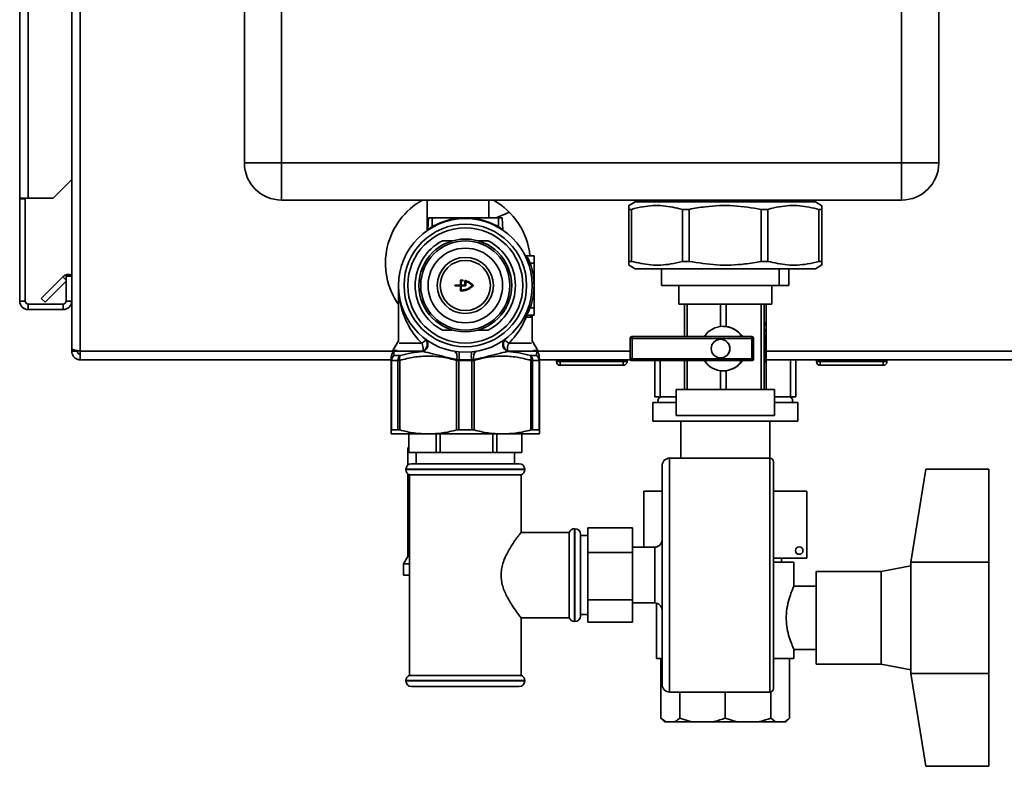
# Paper-space layout 'Blatt1' of a CAD drawing. Units: millimetres. Extents: x 0 to 4200, y 0 to 2970.
# Drawn here: x 2177 to 2442, y 1565 to 1766 of the extents above; entities that cross this region are included whole.
import ezdxf

# ---------------------------------------------------------------- set-up
doc = ezdxf.new("R2010")
doc.units = ezdxf.units.MM
doc.layers.add('1', color=7, linetype='Continuous')
doc.styles.add('SLDTEXTSTYLE1', font='TXT', dxfattribs={"width": 0.605})
doc.dimstyles.new('SLDDIMSTYLE1', dxfattribs={"dimtxt": 35, "dimasz": 25, "dimexe": 0, "dimexo": 0.0625, "dimgap": 8.75, "dimtad": 1, "dimdec": 1, "dimrnd": 1e-09, "dimzin": 12, "dimdsep": 46, "dimtxsty": 'SLDTEXTSTYLE1', "dimsah": 1, "dimcen": 0.09, "dimadec": 0, "dimazin": 3, "dimtfac": 1, "dimtdec": 1, "dimtofl": 0, "dimtmove": 0, "dimatfit": 3, "dimfxl": 1, "dimfrac": 2, "dimtolj": 1, "dimtzin": 12, "dimarcsym": 0})

# ---------------------------------------------------------------- blocks, each defined once
blk = doc.blocks.new('_D_1')
at = {"layer": '1', "color": 7, "ltscale": 10}
for p, q in [((2448.04, 2584.15), (2706.91, 2584.15)), ((2696.91, 2584.15), (2696.91, 1565.15)), ((2448.04, 1565.15), (2706.91, 1565.15))]:
    blk.add_line(p, q, dxfattribs=at)
for points in [[(2696.91, 2584.15), (2692.91, 2559.15), (2700.91, 2559.15)], [(2696.91, 1565.15), (2700.91, 1590.15), (2692.91, 1590.15)]]:
    blk.add_solid(points, dxfattribs=at)
at = {"layer": '1', "color": 7, "ltscale": 10, "insert": (2651.79, 2021.18), "char_height": 35, "attachment_point": 1, "rotation": 90, "style": 'SLDTEXTSTYLE1'}
blk.add_mtext('1019', dxfattribs=at)

psp = doc.layouts.new('Blatt1')

# ---------------------------------------------------------------- linework, layer by layer
at = {"color": 7, "linetype": 'Continuous', "lineweight": 35, "ltscale": 10}
for p, q in [((2177.04, 1718.15), (2177.04, 2449.35)), ((2179.34, 1718.15), (2179.34, 2449.35)), ((2237.54, 1727.65), (2237.54, 2306.65)), ((2247.54, 2306.65), (2247.54, 1727.65)), ((2414.54, 1727.65), (2414.54, 2306.65)), ((2424.54, 2306.65), (2424.54, 1727.65)), ((2191.04, 1789.65), (2191.04, 1677.66)), ((2193.34, 1789.65), (2193.34, 1676.95)), ((2237.54, 1727.65), (2247.54, 1727.65)), ((2247.54, 1717.65), (2247.54, 1727.65)), ((2247.54, 1727.65), (2414.54, 1727.65)), ((2414.54, 1717.65), (2414.54, 1727.65)), ((2424.54, 1727.65), (2414.54, 1727.65)), ((2186.04, 1718.15), (2191.04, 1723.15)), ((2179.34, 1718.15), (2177.04, 1718.15)), ((2177.04, 1718.15), (2177.04, 1718)), ((2178.54, 1718), (2177.04, 1718)), ((2177.04, 1718), (2177.04, 1690.45)), ((2178.54, 1718), (2178.54, 1718.15)), ((2178.54, 1718), (2178.54, 1690.45)), ((2179.34, 1718.15), (2186.04, 1718.15)), ((2414.54, 1717.65), (2247.54, 1717.65)), ((2286.74, 1717.65), (2286.74, 1709.41)), ((2303.34, 1712.85), (2303.34, 1717.65)), ((2342.75, 1717.15), (2340.98, 1716.13)), ((2342.75, 1717.15), (2376.31, 1717.15)), ((2342.89, 1717.65), (2342.89, 1717.15)), ((2376.31, 1717.15), (2391.32, 1717.15)), ((2391.19, 1717.15), (2391.19, 1717.65)), ((2393.09, 1716.13), (2391.32, 1717.15)), ((2308.9, 1714.37), (2305.36, 1712.85)), ((2341.03, 1715.15), (2341.78, 1715.15)), ((2341.03, 1701.15), (2341.03, 1715.15)), ((2341.78, 1715.15), (2341.78, 1701.15)), ((2355.49, 1715.15), (2357.31, 1715.15)), ((2355.49, 1701.15), (2355.49, 1715.15)), ((2357.31, 1715.15), (2357.31, 1701.15)), ((2376.71, 1715.15), (2378.54, 1715.15)), ((2376.71, 1701.15), (2376.71, 1715.15)), ((2378.54, 1715.15), (2378.54, 1701.15)), ((2392.27, 1715.15), (2393.03, 1715.15)), ((2392.27, 1701.15), (2392.27, 1715.15)), ((2393.03, 1715.15), (2393.03, 1701.15)), ((2393.04, 1701.15), (2393.04, 1715.15)), ((2286.93, 1709.64), (2287.09, 1712.85)), ((2288.14, 1712.85), (2287.09, 1712.85)), ((2288.14, 1710.52), (2288.14, 1712.85)), ((2288.14, 1712.85), (2305.94, 1712.85)), ((2297.04, 1712.84), (2297.04, 1712.65)), ((2306.98, 1712.85), (2305.94, 1712.85)), ((2305.94, 1712.85), (2305.94, 1710.52)), ((2307.15, 1709.64), (2306.98, 1712.85)), ((2293.54, 1706.65), (2290.85, 1706.65)), ((2303.22, 1706.65), (2300.54, 1706.65)), ((2313.47, 1702.65), (2315.54, 1702.65)), ((2315.54, 1700.65), (2315.54, 1702.65)), ((2314.54, 1700.65), (2314.06, 1700.48)), ((2314.54, 1700.65), (2315.54, 1700.65)), ((2315.54, 1688.65), (2315.54, 1700.65)), ((2340.98, 1700.18), (2342.75, 1699.15)), ((2341.03, 1701.15), (2341.78, 1701.15)), ((2355.49, 1701.15), (2357.31, 1701.15)), ((2376.71, 1701.15), (2378.54, 1701.15)), ((2391.32, 1699.15), (2393.09, 1700.18)), ((2392.27, 1701.15), (2393.03, 1701.15)), ((2182.81, 1691.18), (2188.61, 1696.98)), ((2189.54, 1697.15), (2189.54, 1690.45)), ((2191.04, 1697.15), (2189.54, 1697.15)), ((2342.75, 1699.15), (2376.31, 1699.15)), ((2349.9, 1699.15), (2349.9, 1694.65)), ((2376.31, 1699.15), (2391.32, 1699.15)), ((2381.58, 1699.15), (2381.58, 1694.65)), ((2384.18, 1699.15), (2384.18, 1694.65)), ((2183.87, 1690.12), (2189.54, 1695.78)), ((2279.04, 1694.65), (2279.04, 1679.56)), ((2294.34, 1694.75), (2295.69, 1694.75)), ((2295.69, 1694.55), (2294.34, 1694.55)), ((2295.74, 1694.8), (2295.74, 1696.04)), ((2295.74, 1693.26), (2295.74, 1694.5)), ((2295.84, 1696.14), (2296.35, 1696.1)), ((2295.94, 1695.88), (2295.94, 1694.8)), ((2295.94, 1693.42), (2295.94, 1694.5)), ((2296.32, 1695.91), (2295.99, 1695.93)), ((2295.99, 1694.75), (2296.89, 1694.75)), ((2295.99, 1694.55), (2297.04, 1694.55)), ((2296.94, 1694.8), (2296.94, 1695.87)), ((2297.14, 1694.65), (2297.14, 1695.67)), ((2381.58, 1694.65), (2349.9, 1694.65)), ((2354.54, 1694.65), (2354.54, 1689.65)), ((2379.54, 1689.65), (2379.54, 1694.65)), ((2381.58, 1694.65), (2384.18, 1694.65)), ((2178.54, 1690.45), (2177.04, 1690.45)), ((2179.34, 1689.65), (2179.34, 1688.15)), ((2188.74, 1689.65), (2179.34, 1689.65)), ((2182.81, 1691.18), (2183.87, 1690.12)), ((2188.74, 1689.65), (2188.74, 1688.15)), ((2189.54, 1690.45), (2191.04, 1690.45)), ((2354.54, 1689.65), (2379.54, 1689.65)), ((2356.05, 1689.65), (2356.05, 1680.9)), ((2356.75, 1680.9), (2356.75, 1689.65)), ((2365.74, 1689.65), (2365.74, 1683.61)), ((2367.25, 1683.6), (2367.25, 1689.65)), ((2376.72, 1689.65), (2376.72, 1666.65)), ((2377.53, 1666.65), (2377.53, 1689.65)), ((2378.02, 1689.65), (2378.02, 1666.65)), ((2188.74, 1688.15), (2179.34, 1688.15)), ((2313.47, 1686.65), (2315.54, 1686.65)), ((2314.53, 1688.65), (2314.06, 1688.81)), ((2314.53, 1688.65), (2315.54, 1688.65)), ((2315.04, 1679.56), (2315.04, 1686.64)), ((2315.54, 1686.65), (2315.54, 1688.65)), ((2314.61, 1686.15), (2313.41, 1686.15)), ((2377.62, 1684.72), (2377.68, 1684.72)), ((2377.62, 1683.8), (2377.62, 1684.72)), ((2377.62, 1684.56), (2377.64, 1684.51)), ((2377.64, 1684.02), (2377.62, 1683.96)), ((2377.68, 1683.8), (2377.62, 1683.8)), ((2377.64, 1684.51), (2377.64, 1684.02)), ((2377.64, 1684.51), (2377.74, 1684.51)), ((2377.64, 1684.02), (2377.74, 1684.02)), ((2377.68, 1684.72), (2377.74, 1684.51)), ((2377.74, 1684.02), (2377.68, 1683.8)), ((2377.74, 1684.51), (2377.74, 1684.02)), ((2290.85, 1682.65), (2293.54, 1682.65)), ((2300.54, 1682.65), (2303.22, 1682.65)), ((2366.49, 1683.65), (2366.45, 1683.65)), ((2367.25, 1683.6), (2366.49, 1683.63)), ((2371.47, 1681.15), (2371.64, 1680.9)), ((2377.62, 1682.97), (2377.68, 1682.97)), ((2377.62, 1682.05), (2377.62, 1682.97)), ((2377.62, 1682.82), (2377.64, 1682.77)), ((2377.64, 1682.27), (2377.62, 1682.21)), ((2377.68, 1682.05), (2377.62, 1682.05)), ((2377.64, 1682.77), (2377.64, 1682.27)), ((2377.64, 1682.77), (2377.74, 1682.77)), ((2377.64, 1682.27), (2377.74, 1682.27)), ((2377.68, 1682.97), (2377.74, 1682.77)), ((2377.74, 1682.27), (2377.68, 1682.05)), ((2377.74, 1682.77), (2377.74, 1682.27)), ((2377.92, 1681.49), (2377.95, 1681.49)), ((2377.92, 1679.68), (2377.92, 1681.49)), ((2377.95, 1681.49), (2377.95, 1678.54)), ((2279.04, 1679.75), (2277.54, 1677.15)), ((2286.33, 1680.14), (2286.27, 1680.22)), ((2307.8, 1680.22), (2307.74, 1680.14)), ((2316.54, 1677.15), (2315.04, 1679.75)), ((2341.41, 1680.4), (2341.41, 1674.9)), ((2341.91, 1680.9), (2374.18, 1680.9)), ((2374.2, 1680.4), (2341.93, 1680.4)), ((2341.93, 1680.4), (2341.93, 1674.9)), ((2365.79, 1680.15), (2365.77, 1680.15)), ((2374.2, 1674.9), (2374.2, 1680.4)), ((2374.68, 1674.9), (2374.68, 1680.4)), ((2377.62, 1680.73), (2377.95, 1675.38)), ((2377.62, 1679.84), (2377.62, 1680.73)), ((2377.95, 1674.49), (2377.62, 1679.84)), ((2377.78, 1680.05), (2377.81, 1680.05)), ((2377.83, 1679.37), (2377.83, 1678.64)), ((2191.04, 1677.66), (2191.04, 1676.95)), ((2191.04, 1676.95), (2192.54, 1676.95)), ((2192.54, 1677.11), (2192.54, 1676.95)), ((2193.34, 1676.95), (2193.34, 1674.65)), ((2277.54, 1677.15), (2277.54, 1676.54)), ((2277.54, 1677.15), (2278.68, 1677.15)), ((2277.86, 1675.77), (2279.52, 1675.77)), ((2285.67, 1676.89), (2285.61, 1676.93)), ((2285.68, 1676.87), (2285.67, 1676.89)), ((2308.4, 1676.89), (2308.39, 1676.87)), ((2308.47, 1676.93), (2308.4, 1676.89)), ((2314.55, 1675.77), (2316.21, 1675.77)), ((2315.4, 1677.15), (2316.54, 1677.15)), ((2316.54, 1676.54), (2316.54, 1677.15)), ((2377.62, 1675.87), (2377.79, 1675.87)), ((2377.62, 1675.25), (2377.62, 1675.87)), ((2377.69, 1675.87), (2377.69, 1675.04)), ((2377.79, 1675.87), (2377.79, 1675.04)), ((2277.06, 1674.65), (2193.34, 1674.65)), ((2277.04, 1674.47), (2277.18, 1674.47)), ((2277.04, 1674.47), (2277.04, 1655.73)), ((2277.18, 1674.47), (2278.9, 1674.47)), ((2277.18, 1674.47), (2277.18, 1655.8)), ((2278.9, 1674.47), (2279.39, 1674.47)), ((2278.9, 1674.47), (2278.9, 1655.8)), ((2279.39, 1655.73), (2279.39, 1674.47)), ((2294.68, 1674.47), (2294.73, 1674.66)), ((2294.68, 1674.47), (2294.68, 1655.73)), ((2295.32, 1674.47), (2294.68, 1674.47)), ((2298.75, 1674.59), (2295.32, 1674.59)), ((2295.32, 1674.47), (2298.75, 1674.47)), ((2295.32, 1674.47), (2295.32, 1655.8)), ((2298.75, 1655.8), (2298.75, 1674.47)), ((2299.39, 1674.47), (2298.75, 1674.47)), ((2299.34, 1674.66), (2299.39, 1674.47)), ((2299.39, 1655.73), (2299.39, 1674.47)), ((2314.68, 1674.47), (2314.68, 1655.73)), ((2315.17, 1674.47), (2314.68, 1674.47)), ((2315.17, 1655.8), (2315.17, 1674.47)), ((2315.17, 1674.47), (2316.89, 1674.47)), ((2316.89, 1655.8), (2316.89, 1674.47)), ((2316.89, 1674.47), (2317.04, 1674.47)), ((2341.48, 1674.65), (2317.01, 1674.65)), ((2317.04, 1655.73), (2317.04, 1674.47)), ((2321.59, 1674.15), (2321.59, 1674.65)), ((2321.59, 1674.15), (2322.59, 1674.15)), ((2322.59, 1674.15), (2322.59, 1674.65)), ((2322.59, 1673.15), (2322.59, 1674.15)), ((2322.59, 1674.15), (2339.59, 1674.15)), ((2339.59, 1673.15), (2322.59, 1673.15)), ((2339.59, 1674.15), (2339.59, 1674.65)), ((2339.59, 1674.15), (2339.59, 1673.15)), ((2339.59, 1674.15), (2340.59, 1674.15)), ((2340.59, 1674.15), (2340.59, 1674.65)), ((2374.18, 1674.4), (2341.91, 1674.4)), ((2341.93, 1674.9), (2374.2, 1674.9)), ((2348.04, 1674.4), (2348.04, 1664.65)), ((2349.49, 1674.4), (2349.49, 1664.65)), ((2356.05, 1674.4), (2356.05, 1666.65)), ((2356.75, 1666.65), (2356.75, 1674.4)), ((2365.77, 1675.15), (2365.79, 1675.15)), ((2371.64, 1674.4), (2371.47, 1674.15)), ((2377.79, 1675.04), (2377.66, 1675.04)), ((2377.7, 1673.93), (2377.66, 1673.93)), ((2377.9, 1675.38), (2377.95, 1675.38)), ((2377.95, 1675.38), (2377.95, 1674.49)), ((2453.74, 1674.65), (2378.02, 1674.65)), ((2384.59, 1664.65), (2384.59, 1674.65)), ((2386.04, 1664.65), (2386.04, 1674.65)), ((2391.59, 1674.15), (2391.59, 1674.65)), ((2391.59, 1674.15), (2392.59, 1674.15)), ((2392.59, 1674.15), (2392.59, 1674.65)), ((2392.59, 1674.15), (2409.59, 1674.15)), ((2392.59, 1673.15), (2392.59, 1674.15)), ((2409.59, 1673.15), (2392.59, 1673.15)), ((2409.59, 1674.15), (2409.59, 1674.65)), ((2409.59, 1674.15), (2409.59, 1673.15)), ((2409.59, 1674.15), (2410.59, 1674.15)), ((2410.59, 1674.15), (2410.59, 1674.65)), ((2365.74, 1671.69), (2365.74, 1666.65)), ((2366.45, 1671.65), (2366.49, 1671.65)), ((2366.49, 1671.65), (2367.25, 1671.7)), ((2367.25, 1666.65), (2367.25, 1671.7)), ((2353.82, 1666.65), (2353.82, 1659.65)), ((2353.82, 1666.65), (2380.26, 1666.65)), ((2380.26, 1659.65), (2380.26, 1666.65)), ((2347.54, 1663.15), (2347.54, 1658.15)), ((2353.82, 1663.15), (2347.54, 1663.15)), ((2348.04, 1664.65), (2349.49, 1664.65)), ((2353.82, 1664.65), (2349.49, 1664.65)), ((2384.59, 1664.65), (2380.26, 1664.65)), ((2386.54, 1663.15), (2380.26, 1663.15)), ((2384.59, 1664.65), (2385.98, 1664.65)), ((2385.98, 1664.65), (2386.04, 1664.65)), ((2386.54, 1658.15), (2386.54, 1663.15)), ((2386.54, 1658.15), (2347.54, 1658.15)), ((2353.82, 1659.65), (2380.26, 1659.65)), ((2355.04, 1658.15), (2355.04, 1648.15)), ((2379.04, 1648.15), (2379.04, 1658.15)), ((2277.04, 1654.65), (2287.04, 1654.65)), ((2278.9, 1655.8), (2277.18, 1655.8)), ((2281.79, 1654.65), (2281.79, 1649.65)), ((2281.82, 1649.65), (2281.82, 1654.65)), ((2287.04, 1654.65), (2307.04, 1654.65)), ((2289.21, 1654.65), (2289.21, 1649.65)), ((2290.28, 1649.65), (2290.28, 1654.65)), ((2295.32, 1655.8), (2298.75, 1655.8)), ((2304.46, 1654.65), (2304.46, 1649.65)), ((2305.5, 1649.65), (2305.5, 1654.65)), ((2307.04, 1654.65), (2317.04, 1654.65)), ((2312.28, 1654.65), (2312.28, 1649.65)), ((2312.29, 1649.65), (2312.29, 1654.65)), ((2316.89, 1655.8), (2315.17, 1655.8)), ((2281.54, 1650.01), (2281.54, 1646.27)), ((2281.82, 1649.65), (2281.79, 1649.65)), ((2289.21, 1649.65), (2281.82, 1649.65)), ((2283.79, 1649.65), (2283.79, 1646.65)), ((2290.28, 1649.65), (2289.21, 1649.65)), ((2304.46, 1649.65), (2290.28, 1649.65)), ((2305.5, 1649.65), (2304.46, 1649.65)), ((2312.28, 1649.65), (2305.5, 1649.65)), ((2310.29, 1646.65), (2310.29, 1649.65)), ((2312.29, 1649.65), (2312.28, 1649.65)), ((2282.54, 1646.65), (2311.54, 1646.65)), ((2379.04, 1648.15), (2352.04, 1648.15)), ((2380.04, 1647.15), (2380.04, 1586.15)), ((2281.04, 1645.15), (2281.04, 1645.06)), ((2281.54, 1643.95), (2281.54, 1621.64)), ((2313.04, 1645.06), (2313.04, 1645.15)), ((2350.04, 1587.15), (2350.04, 1646.15)), ((2417.04, 1620.15), (2421.04, 1645.15)), ((2421.04, 1645.15), (2438.04, 1645.15)), ((2438.04, 1645.15), (2438.04, 1620.15)), ((2282.04, 1643.65), (2282.04, 1589.65)), ((2282.04, 1643.65), (2297.04, 1643.65)), ((2297.04, 1643.65), (2312.04, 1643.65)), ((2312.04, 1628.06), (2312.04, 1643.65)), ((2345.1, 1624.15), (2345.1, 1639.25)), ((2345.1, 1639.25), (2350.04, 1639.25)), ((2380.04, 1639.25), (2388.97, 1639.25)), ((2388.97, 1621.25), (2388.97, 1639.25)), ((2325.04, 1628.15), (2311.96, 1628.15)), ((2325.04, 1628.15), (2325.04, 1616.65)), ((2326.54, 1629.15), (2326.45, 1629.15)), ((2330.04, 1629.35), (2342.04, 1629.35)), ((2330.04, 1629.35), (2330.04, 1622.73)), ((2342.04, 1629.35), (2342.04, 1622.73)), ((2328.04, 1627.65), (2328.04, 1616.65)), ((2330.04, 1627.3), (2328.04, 1627.3)), ((2330.04, 1622.73), (2342.04, 1622.73)), ((2330.04, 1622.73), (2330.04, 1610.03)), ((2342.04, 1624.15), (2348.04, 1624.15)), ((2342.04, 1622.73), (2342.04, 1610.03)), ((2348.04, 1609.15), (2348.04, 1624.15)), ((2281.54, 1621.64), (2280.39, 1619.65)), ((2281.54, 1621.64), (2282.04, 1621.64)), ((2388.97, 1621.25), (2380.04, 1621.25)), ((2385.54, 1620.15), (2380.04, 1620.15)), ((2382.18, 1620.15), (2382.18, 1621.25)), ((2385.54, 1613.58), (2385.54, 1620.15)), ((2417.04, 1620.15), (2417.04, 1605.15)), ((2417.04, 1620.15), (2438.04, 1620.15)), ((2438.04, 1620.15), (2438.04, 1590.15)), ((2280.39, 1619.65), (2280.39, 1616.65)), ((2280.39, 1619.65), (2282.04, 1619.65)), ((2409.04, 1617.65), (2391.52, 1617.65)), ((2391.52, 1605.15), (2391.52, 1617.65)), ((2417.04, 1619.15), (2409.04, 1617.65)), ((2409.04, 1605.15), (2409.04, 1617.65)), ((2280.39, 1616.65), (2282.04, 1616.65)), ((2325.04, 1616.65), (2325.04, 1605.15)), ((2328.04, 1616.65), (2328.04, 1605.65)), ((2391.52, 1613.65), (2385.5, 1613.65)), ((2330.04, 1610.03), (2342.04, 1610.03)), ((2330.04, 1610.03), (2330.04, 1603.95)), ((2342.04, 1610.03), (2342.04, 1603.95)), ((2342.04, 1609.15), (2348.04, 1609.15)), ((2348.54, 1609.09), (2348.54, 1594.15)), ((2311.96, 1605.15), (2325.04, 1605.15)), ((2312.04, 1589.65), (2312.04, 1605.24)), ((2326.45, 1604.15), (2326.54, 1604.15)), ((2328.04, 1606), (2330.04, 1606)), ((2391.52, 1592.65), (2391.52, 1605.15)), ((2409.04, 1592.65), (2409.04, 1605.15)), ((2417.04, 1605.15), (2417.04, 1590.15)), ((2330.04, 1603.95), (2342.04, 1603.95)), ((2385.48, 1596.65), (2391.52, 1596.65)), ((2385.54, 1594.15), (2385.54, 1596.76)), ((2350.04, 1594.15), (2348.54, 1594.15)), ((2349.72, 1594.15), (2349.72, 1578.15)), ((2385.54, 1594.15), (2380.04, 1594.15)), ((2384.35, 1594.15), (2384.35, 1578.15)), ((2391.52, 1592.65), (2409.04, 1592.65)), ((2409.04, 1592.65), (2417.04, 1591.15)), ((2312.04, 1589.65), (2282.04, 1589.65)), ((2417.04, 1590.15), (2438.04, 1590.15)), ((2421.04, 1565.15), (2417.04, 1590.15)), ((2438.04, 1590.15), (2438.04, 1565.15)), ((2281.04, 1588.24), (2281.04, 1588.15)), ((2311.54, 1586.65), (2282.54, 1586.65)), ((2313.04, 1588.15), (2313.04, 1588.24)), ((2352.04, 1585.15), (2379.04, 1585.15)), ((2354.79, 1585.15), (2354.79, 1578.15)), ((2367.04, 1585.15), (2367.04, 1578.15)), ((2379.28, 1585.18), (2379.28, 1578.15)), ((2349.72, 1578.15), (2350.72, 1577.15)), ((2351.03, 1577.15), (2349.72, 1578.15)), ((2357.95, 1577.15), (2354.79, 1578.15)), ((2370.2, 1577.15), (2367.04, 1578.15)), ((2380.59, 1577.15), (2379.28, 1578.15)), ((2383.35, 1577.15), (2384.35, 1578.15)), ((2350.72, 1577.15), (2351.03, 1577.15)), ((2353.48, 1577.15), (2351.03, 1577.15)), ((2353.48, 1577.15), (2357.95, 1577.15)), ((2363.88, 1577.15), (2357.95, 1577.15)), ((2363.88, 1577.15), (2370.2, 1577.15)), ((2376.12, 1577.15), (2370.2, 1577.15)), ((2376.12, 1577.15), (2380.59, 1577.15)), ((2383.04, 1577.15), (2380.59, 1577.15)), ((2383.04, 1577.15), (2383.35, 1577.15)), ((2421.04, 1565.15), (2438.04, 1565.15))]:
    psp.add_line(p, q, dxfattribs=at)
at = {"color": 1, "linetype": 'Continuous', "lineweight": 35, "ltscale": 10}
for p, q in [((2189.54, 1696.05), (2188.61, 1696.98)), ((2279.21, 1679.09), (2285.31, 1679.09)), ((2308.76, 1679.09), (2314.86, 1679.09)), ((2341.41, 1680.4), (2341.93, 1680.4)), ((2374.68, 1680.4), (2374.2, 1680.4)), ((2277.54, 1676.95), (2193.34, 1676.95)), ((2285.61, 1676.93), (2277.84, 1676.93)), ((2316.23, 1676.93), (2308.47, 1676.93)), ((2341.41, 1676.95), (2316.54, 1676.95)), ((2453.74, 1676.95), (2378.02, 1676.95)), ((2341.93, 1674.9), (2341.41, 1674.9)), ((2374.2, 1674.9), (2374.68, 1674.9)), ((2281.79, 1650.01), (2281.54, 1650.01)), ((2352.04, 1648.15), (2352.04, 1585.15)), ((2379.04, 1585.15), (2379.04, 1648.15)), ((2313.04, 1645.15), (2281.04, 1645.15)), ((2281.04, 1645.06), (2313.04, 1645.06)), ((2326.45, 1629.15), (2326.45, 1604.15)), ((2326.54, 1616.65), (2326.54, 1629.15)), ((2326.54, 1604.15), (2326.54, 1616.65)), ((2297.04, 1588.24), (2281.04, 1588.24)), ((2281.04, 1588.15), (2313.04, 1588.15)), ((2313.04, 1588.24), (2297.04, 1588.24))]:
    psp.add_line(p, q, dxfattribs=at)
at = {"color": 7, "linetype": 'Continuous', "lineweight": 35, "ltscale": 10, "flags": 128}
for points in [[(2294.12, 1676.89), (2294.3, 1676.82), (2294.47, 1676.67), (2294.6, 1676.45), (2294.71, 1676.16), (2294.77, 1675.83), (2294.8, 1675.46), (2294.79, 1675.06), (2294.73, 1674.66)], [(2299.34, 1674.66), (2299.28, 1675.06), (2299.27, 1675.46), (2299.3, 1675.83), (2299.36, 1676.16), (2299.47, 1676.45), (2299.6, 1676.67), (2299.77, 1676.82), (2299.95, 1676.89)]]:
    psp.add_lwpolyline(points, dxfattribs=at)
at = {"color": 7, "linetype": 'Continuous', "lineweight": 35, "ltscale": 100}
for centre, radius in [((2297.04, 1694.65), 18), ((2297.04, 1694.65), 16.5), ((2297.04, 1694.65), 15.5), ((2297.04, 1694.65), 12.5), ((2297.04, 1694.65), 12), ((2297.04, 1694.65), 10.05), ((2297.04, 1694.65), 7.56), ((2297.04, 1694.65), 6.76), ((2365.77, 1677.65), 2.5), ((2386.97, 1623.25), 1)]:
    psp.add_circle(centre, radius, dxfattribs=at)
for centre, radius, start, end in [((2247.54, 1727.65), 10, 180, 270), ((2414.54, 1727.65), 10, 270, 0), ((2295.04, 1700.65), 19.5, 119.3321, 214.8638), ((2295.04, 1700.65), 19.5, 5.8692, 60.6679), ((2289.76, 1711.37), 1.84, 207.8326, 213.7909), ((2304.31, 1711.37), 1.84, 326.2091, 332.1674), ((2286.73, 1709.65), 0.2, 304.5054, 357), ((2307.35, 1709.65), 0.2, 183, 235.4946), ((2297.04, 1694.65), 13.5, 117.266, 242.734), ((2297.04, 1694.65), 13.5, 297.266, 62.734), ((2313.47, 1703.15), 0.5, 207.3386, 270), ((2190.24, 1695.35), 2.3, 69.6456, 135), ((2297.04, 1694.65), 0.1, 270, 0), ((2179.34, 1690.45), 2.3, 180, 270), ((2179.34, 1690.45), 0.8, 180, 270), ((2188.74, 1690.45), 0.8, 270, 0), ((2188.74, 1690.45), 2.3, 270, 0), ((2313.47, 1686.15), 0.5, 90, 152.6341), ((2313.89, 1686.17), 0.479, 92.8284, 182.5734), ((2315.1, 1686.15), 0.494, 90.6954, 180.6789), ((2366.45, 1677.66), 5.99, 32.7517, 147.2483), ((2284.68, 1678.83), 2.11, 296.0326, 38.5696), ((2284.91, 1678.75), 2.01, 292.149, 47.2088), ((2284.93, 1678.73), 2.01, 292.1365, 47.2398), ((2309.14, 1678.73), 2.01, 132.7602, 247.8635), ((2309.16, 1678.75), 2.01, 132.7912, 247.851), ((2309.39, 1678.83), 2.11, 141.4304, 243.9674), ((2341.91, 1680.4), 0.5, 90, 180), ((2339.1, 1680.53), 2.84, 357.4805, 7.5983), ((2374.18, 1680.4), 0.5, 0, 90), ((2371.36, 1680.53), 2.84, 357.4805, 7.5983), ((2278.72, 1674.5), 1.53, 123.9783, 180.9806), ((2280.48, 1674.52), 1.58, 127.4527, 181.6458), ((2288.84, 1675.75), 6.58, 349.7862, 8.5224), ((2305.23, 1675.75), 6.58, 171.4776, 190.2138), ((2313.59, 1674.52), 1.58, 358.3542, 52.5473), ((2315.35, 1674.5), 1.53, 359.0194, 56.0217), ((2314.47, 1674.47), 19.15, 179.6624, 180.0002), ((2279.6, 1674.47), 19.15, 359.9998, 0.3376), ((2322.59, 1674.15), 1, 180, 270), ((2339.59, 1674.15), 1, 270, 0), ((2341.91, 1674.9), 0.5, 180, 270), ((2339.1, 1674.78), 2.84, 352.4017, 2.5195), ((2366.45, 1677.64), 5.99, 212.7517, 327.2483), ((2374.18, 1674.9), 0.5, 270, 0), ((2371.36, 1674.78), 2.84, 352.4017, 2.5195), ((2392.59, 1674.15), 1, 180, 270), ((2409.59, 1674.15), 1, 270, 0), ((2349.91, 1663.65), 1, 90, 210), ((2384.16, 1663.65), 1, 330, 90), ((2284.18, 1650.01), 2.65, 154.8884, 180), ((2282.54, 1645.15), 1.5, 90, 180), ((2311.54, 1645.15), 1.5, 0, 90), ((2352.04, 1646.15), 2, 90, 180), ((2379.04, 1647.15), 1, 0, 90), ((2282.54, 1645.06), 1.5, 180, 250.5288), ((2311.54, 1645.06), 1.5, 289.4712, 0), ((2326.45, 1627.65), 1.5, 90, 160.5288), ((2326.54, 1627.65), 1.5, 0, 90), ((2348.04, 1626.15), 2, 270, 0), ((2348.04, 1607.15), 2, 0, 90), ((2326.45, 1605.65), 1.5, 199.4712, 270), ((2326.54, 1605.65), 1.5, 270, 360), ((2282.54, 1588.24), 1.5, 109.4712, 180), ((2311.54, 1588.24), 1.5, 0, 70.5288), ((2282.54, 1588.15), 1.5, 180, 270), ((2311.54, 1588.15), 1.5, 270, 0), ((2352.04, 1587.15), 2, 180, 270), ((2379.04, 1586.15), 1, 270, 0)]:
    psp.add_arc(centre, radius, start, end, dxfattribs=at)
for centre, major_axis, ratio, start_param, end_param in [((2366.47, 1677.65), (6.15, 0), 0.975488, 0.622696, 1.444333), ((2365.79, 1677.65), (2.51, 0), 0.996962, 0, 1.570796), ((2365.79, 1677.65), (2.51, 0), 0.996962, 4.712389, 6.283185), ((2366.47, 1677.65), (6.15, 0), 0.975488, 4.838853, 5.66049)]:
    psp.add_ellipse(centre, major_axis=major_axis, ratio=ratio, start_param=start_param, end_param=end_param, dxfattribs=at)
at = {"color": 7, "linetype": 'Continuous', "lineweight": 35, "ltscale": 10}
for points, knots in [([(2341.03, 1715.15), (2341.03, 1715.62), (2341.03, 1716.24), (2341.03, 1716.07), (2341.04, 1716.03)], [0, 0, 0, 0, 0.765778, 1, 1, 1, 1]), ([(2355.49, 1715.15), (2353.75, 1715.55), (2350.24, 1716.36), (2345.61, 1716.11), (2342.81, 1715.41), (2341.78, 1715.15)], [0, 0, 0, 0, 0.3819102, 0.7733676, 1, 1, 1, 1]), ([(2376.71, 1715.15), (2374.25, 1715.55), (2369.28, 1716.36), (2362.72, 1716.11), (2358.77, 1715.41), (2357.31, 1715.15)], [0, 0, 0, 0, 0.38191, 0.773368, 1, 1, 1, 1]), ([(2392.27, 1715.15), (2390.53, 1715.55), (2387.01, 1716.36), (2382.37, 1716.11), (2379.57, 1715.41), (2378.54, 1715.15)], [0, 0, 0, 0, 0.38191, 0.773368, 1, 1, 1, 1]), ([(2393.04, 1715.15), (2393.04, 1715.55), (2393.04, 1716.36), (2393.03, 1716.11), (2393.03, 1715.41), (2393.03, 1715.15)], [0, 0, 0, 0, 0.38191, 0.773368, 1, 1, 1, 1]), ([(2286.93, 1709.64), (2286.93, 1709.64), (2286.94, 1709.65), (2287.03, 1709.72), (2287.15, 1709.81), (2287.36, 1709.98), (2287.57, 1710.12), (2287.72, 1710.24), (2287.79, 1710.28), (2287.93, 1710.38), (2288.06, 1710.47), (2288.14, 1710.52)], [0, 0, 0, 0, 0.119422, 0.245295, 0.362484, 0.495405, 0.747027, 0.750639, 0.78242, 0.873439, 1, 1, 1, 1]), ([(2288.14, 1710.52), (2289.54, 1711.19), (2292.36, 1712.53), (2295.48, 1712.74), (2297.04, 1712.84)], [0, 0, 0, 0, 0.500042, 1, 1, 1, 1]), ([(2297.04, 1712.84), (2298.59, 1712.74), (2301.71, 1712.53), (2304.53, 1711.19), (2305.94, 1710.52)], [0, 0, 0, 0, 0.499958, 1, 1, 1, 1]), ([(2305.94, 1710.52), (2306.01, 1710.47), (2306.14, 1710.38), (2306.27, 1710.29), (2306.34, 1710.24), (2306.5, 1710.13), (2306.71, 1709.98), (2306.92, 1709.81), (2307.05, 1709.72), (2307.13, 1709.65), (2307.14, 1709.64), (2307.15, 1709.64)], [0, 0, 0, 0, 0.126759, 0.216527, 0.241714, 0.24936, 0.505713, 0.638279, 0.755253, 0.880821, 1, 1, 1, 1]), ([(2313.47, 1702.65), (2313.47, 1702.64), (2313.49, 1702.62), (2313.57, 1702.49), (2313.69, 1702.3), (2313.89, 1701.96), (2314.19, 1701.41), (2314.42, 1700.9), (2314.54, 1700.65)], [0, 0, 0, 0, 0.122222, 0.250276, 0.367396, 0.500607, 0.75006, 1, 1, 1, 1]), ([(2341.04, 1700.28), (2341.03, 1700.28), (2341.03, 1700.27), (2341.03, 1700.88), (2341.03, 1701.15)], [0, 0, 0, 0, 0.545707, 1, 1, 1, 1]), ([(2341.78, 1701.15), (2343.52, 1700.75), (2347.03, 1699.95), (2351.66, 1700.19), (2354.46, 1700.89), (2355.49, 1701.15)], [0, 0, 0, 0, 0.38191, 0.773368, 1, 1, 1, 1]), ([(2357.31, 1701.15), (2359.77, 1700.75), (2364.74, 1699.95), (2371.3, 1700.19), (2375.26, 1700.89), (2376.71, 1701.15)], [0, 0, 0, 0, 0.38191, 0.773368, 1, 1, 1, 1]), ([(2378.54, 1701.15), (2380.28, 1700.75), (2383.8, 1699.95), (2388.44, 1700.19), (2391.24, 1700.89), (2392.27, 1701.15)], [0, 0, 0, 0, 0.3819102, 0.7733676, 1, 1, 1, 1]), ([(2393.03, 1701.15), (2393.03, 1700.75), (2393.03, 1699.95), (2393.04, 1700.19), (2393.04, 1700.89), (2393.04, 1701.15)], [0, 0, 0, 0, 0.38191, 0.773368, 1, 1, 1, 1]), ([(2285.31, 1679.09), (2284.85, 1679.58), (2283.88, 1680.59), (2282.66, 1682.26), (2281.56, 1684.11), (2280.72, 1685.91), (2280.08, 1687.69), (2279.62, 1689.37), (2279.29, 1691.1), (2279.08, 1692.86), (2279.05, 1694.04), (2279.04, 1694.65)], [0, 0, 0, 0, 0.10861, 0.226076, 0.344816, 0.475053, 0.571846, 0.679397, 0.786376, 0.888476, 1, 1, 1, 1]), ([(2294.34, 1694.55), (2294.32, 1694.55), (2294.3, 1694.55), (2294.27, 1694.57), (2294.25, 1694.6), (2294.24, 1694.63), (2294.23, 1694.65), (2294.24, 1694.68), (2294.26, 1694.71), (2294.28, 1694.74), (2294.31, 1694.75), (2294.33, 1694.75), (2294.34, 1694.75)], [0, 0, 0, 0, 0.10944, 0.218907, 0.327582, 0.434652, 0.499966, 0.605272, 0.710553, 0.816554, 0.924098, 1, 1, 1, 1]), ([(2295.69, 1694.75), (2295.69, 1694.75), (2295.7, 1694.75), (2295.72, 1694.76), (2295.73, 1694.77), (2295.73, 1694.79), (2295.74, 1694.8), (2295.74, 1694.8)], [0, 0, 0, 0, 0.215635, 0.431287, 0.646468, 0.860837, 1, 1, 1, 1]), ([(2295.74, 1694.5), (2295.73, 1694.51), (2295.73, 1694.52), (2295.73, 1694.53), (2295.71, 1694.54), (2295.7, 1694.55), (2295.69, 1694.55), (2295.69, 1694.55)], [0, 0, 0, 0, 0.213617, 0.427227, 0.641097, 0.855688, 1, 1, 1, 1]), ([(2295.74, 1696.04), (2295.74, 1696.05), (2295.74, 1696.07), (2295.76, 1696.1), (2295.78, 1696.12), (2295.81, 1696.13), (2295.83, 1696.14), (2295.84, 1696.14)], [0, 0, 0, 0, 0.21353, 0.427101, 0.639753, 0.85185, 1, 1, 1, 1]), ([(2299.17, 1694.58), (2298.77, 1694.25), (2298.13, 1693.71), (2296.96, 1693.26), (2296.24, 1693.2), (2295.84, 1693.16)], [0, 0, 0, 0, 0.416748, 0.673224, 1, 1, 1, 1]), ([(2295.99, 1695.93), (2295.98, 1695.93), (2295.97, 1695.93), (2295.96, 1695.92), (2295.94, 1695.91), (2295.94, 1695.9), (2295.94, 1695.89), (2295.94, 1695.88)], [0, 0, 0, 0, 0.208783, 0.417594, 0.625815, 0.833852, 1, 1, 1, 1]), ([(2295.94, 1694.8), (2295.94, 1694.79), (2295.94, 1694.78), (2295.95, 1694.77), (2295.96, 1694.76), (2295.97, 1694.75), (2295.98, 1694.75), (2295.99, 1694.75)], [0, 0, 0, 0, 0.214146, 0.428281, 0.642711, 0.857633, 1, 1, 1, 1]), ([(2295.94, 1694.5), (2295.94, 1694.51), (2295.94, 1694.52), (2295.95, 1694.53), (2295.96, 1694.54), (2295.97, 1694.55), (2295.98, 1694.55), (2295.99, 1694.55)], [0, 0, 0, 0, 0.214146, 0.428281, 0.642711, 0.857633, 1, 1, 1, 1]), ([(2298.92, 1694.61), (2298.53, 1694.31), (2297.95, 1693.85), (2296.93, 1693.47), (2296.34, 1693.41), (2295.99, 1693.37)], [0, 0, 0, 0, 0.455387, 0.672953, 1, 1, 1, 1]), ([(2296.35, 1696.1), (2296.36, 1696.1), (2296.38, 1696.1), (2296.41, 1696.08), (2296.43, 1696.05), (2296.43, 1696.02), (2296.44, 1696), (2296.43, 1695.97), (2296.41, 1695.94), (2296.39, 1695.92), (2296.36, 1695.91), (2296.34, 1695.91), (2296.32, 1695.91)], [0, 0, 0, 0, 0.107473, 0.214931, 0.322747, 0.430863, 0.46408, 0.571528, 0.678991, 0.786082, 0.892787, 1, 1, 1, 1]), ([(2296.89, 1694.75), (2296.89, 1694.75), (2296.9, 1694.75), (2296.92, 1694.76), (2296.93, 1694.77), (2296.93, 1694.79), (2296.94, 1694.8), (2296.94, 1694.8)], [0, 0, 0, 0, 0.214686, 0.429372, 0.644048, 0.858719, 1, 1, 1, 1]), ([(2296.94, 1695.87), (2296.94, 1695.88), (2296.94, 1695.9), (2296.96, 1695.93), (2296.98, 1695.96), (2297.01, 1695.97), (2297.04, 1695.97), (2297.05, 1695.97), (2297.06, 1695.96)], [0, 0, 0, 0, 0.183876, 0.367761, 0.551387, 0.734471, 0.853145, 1, 1, 1, 1]), ([(2297.06, 1695.96), (2297.55, 1695.78), (2298.34, 1695.49), (2298.94, 1694.93), (2299.17, 1694.72)], [0, 0, 0, 0, 0.625911, 1, 1, 1, 1]), ([(2297.14, 1695.67), (2297.14, 1695.67), (2297.14, 1695.68), (2297.15, 1695.7), (2297.16, 1695.71), (2297.17, 1695.72), (2297.19, 1695.72), (2297.2, 1695.72), (2297.2, 1695.71)], [0, 0, 0, 0, 0.179392, 0.358788, 0.538075, 0.717028, 0.895599, 1, 1, 1, 1]), ([(2297.2, 1695.71), (2297.66, 1695.52), (2298.29, 1695.26), (2298.79, 1694.81), (2298.92, 1694.69)], [0, 0, 0, 0, 0.734863, 1, 1, 1, 1]), ([(2298.92, 1694.69), (2298.92, 1694.68), (2298.93, 1694.67), (2298.93, 1694.66), (2298.93, 1694.65), (2298.93, 1694.63), (2298.93, 1694.62), (2298.92, 1694.62), (2298.92, 1694.61)], [0, 0, 0, 0, 0.208323, 0.416684, 0.499992, 0.707435, 0.914854, 1, 1, 1, 1]), ([(2299.17, 1694.72), (2299.18, 1694.71), (2299.19, 1694.69), (2299.2, 1694.66), (2299.2, 1694.63), (2299.18, 1694.6), (2299.17, 1694.59), (2299.17, 1694.58)], [0, 0, 0, 0, 0.217131, 0.434309, 0.650438, 0.866148, 1, 1, 1, 1]), ([(2295.84, 1693.16), (2295.82, 1693.17), (2295.8, 1693.17), (2295.77, 1693.18), (2295.75, 1693.21), (2295.74, 1693.24), (2295.74, 1693.26), (2295.74, 1693.26)], [0, 0, 0, 0, 0.2130133, 0.4260605, 0.6383756, 0.8505214, 1, 1, 1, 1]), ([(2295.99, 1693.37), (2295.98, 1693.37), (2295.97, 1693.37), (2295.96, 1693.38), (2295.94, 1693.39), (2295.94, 1693.4), (2295.94, 1693.41), (2295.94, 1693.42)], [0, 0, 0, 0, 0.208783, 0.417594, 0.625815, 0.833852, 1, 1, 1, 1]), ([(2313.02, 1686.38), (2313.03, 1686.34), (2313.04, 1686.27), (2313.29, 1686.19), (2313.41, 1686.15)], [0, 0, 0, 0, 0.50152, 1, 1, 1, 1]), ([(2314.53, 1688.65), (2314.42, 1688.39), (2314.19, 1687.88), (2313.89, 1687.34), (2313.69, 1687), (2313.56, 1686.8), (2313.48, 1686.67), (2313.47, 1686.65), (2313.47, 1686.65)], [0, 0, 0, 0, 0.2496114, 0.499172, 0.6322825, 0.7493348, 0.8775851, 1, 1, 1, 1]), ([(2313.41, 1686.15), (2313.02, 1685.26), (2312.25, 1683.54), (2310.69, 1681.16), (2309.39, 1679.77), (2308.76, 1679.09)], [0, 0, 0, 0, 0.356168, 0.687477, 1, 1, 1, 1]), ([(2377.78, 1680.1), (2377.78, 1680.28), (2377.78, 1680.64), (2377.79, 1681.12), (2377.81, 1681.44), (2377.82, 1681.48), (2377.83, 1681.49)], [0, 0, 0, 0, 0.281207, 0.560576, 0.780474, 1, 1, 1, 1]), ([(2377.83, 1681.49), (2377.83, 1681.48), (2377.85, 1681.44), (2377.86, 1681.28), (2377.86, 1681.21)], [0, 0, 0, 0, 0.559249, 1, 1, 1, 1]), ([(2377.86, 1681.21), (2377.87, 1681.04), (2377.88, 1680.74), (2377.9, 1680.4), (2377.9, 1680.25)], [0, 0, 0, 0, 0.559608, 1, 1, 1, 1]), ([(2286.33, 1680.14), (2286.33, 1680.06), (2286.32, 1679.92), (2286.01, 1679.55), (2285.59, 1679.27), (2285.31, 1679.09)], [0, 0, 0, 0, 0.2962, 0.544717, 1, 1, 1, 1]), ([(2285.61, 1676.93), (2285.65, 1677.05), (2285.73, 1677.31), (2285.7, 1677.87), (2285.59, 1678.35), (2285.45, 1678.76), (2285.37, 1678.95), (2285.31, 1679.09)], [0, 0, 0, 0, 0.231498, 0.500134, 0.779523, 0.831305, 1, 1, 1, 1]), ([(2308.76, 1679.09), (2308.49, 1679.27), (2308.06, 1679.55), (2307.75, 1679.92), (2307.75, 1680.06), (2307.74, 1680.14)], [0, 0, 0, 0, 0.455283, 0.7038, 1, 1, 1, 1]), ([(2308.76, 1679.09), (2308.7, 1678.95), (2308.62, 1678.76), (2308.55, 1678.56), (2308.46, 1678.28), (2308.37, 1677.85), (2308.34, 1677.31), (2308.43, 1677.05), (2308.47, 1676.93)], [0, 0, 0, 0, 0.168671, 0.220441, 0.250442, 0.499961, 0.768551, 1, 1, 1, 1]), ([(2377.83, 1678.64), (2377.82, 1678.69), (2377.8, 1678.81), (2377.78, 1679.32), (2377.78, 1679.8), (2377.78, 1680.1)], [0, 0, 0, 0, 0.281034, 0.560293, 1, 1, 1, 1]), ([(2377.83, 1680.66), (2377.83, 1680.66), (2377.82, 1680.64), (2377.81, 1680.47), (2377.81, 1680.25), (2377.81, 1680.12), (2377.81, 1680.05)], [0, 0, 0, 0, 0.279736, 0.558488, 0.778876, 1, 1, 1, 1]), ([(2377.81, 1680.05), (2377.81, 1679.96), (2377.81, 1679.78), (2377.81, 1679.49), (2377.82, 1679.42), (2377.83, 1679.37)], [0, 0, 0, 0, 0.281333, 0.559441, 1, 1, 1, 1]), ([(2377.85, 1680.5), (2377.85, 1680.55), (2377.84, 1680.64), (2377.83, 1680.66), (2377.83, 1680.66)], [0, 0, 0, 0, 0.5602349, 1, 1, 1, 1]), ([(2377.92, 1678.78), (2377.91, 1679.08), (2377.88, 1679.63), (2377.86, 1680.23), (2377.85, 1680.5)], [0, 0, 0, 0, 0.5594353, 1, 1, 1, 1]), ([(2377.9, 1680.25), (2377.9, 1680.13), (2377.91, 1679.94), (2377.92, 1679.76), (2377.92, 1679.68)], [0, 0, 0, 0, 0.560056, 1, 1, 1, 1]), ([(2377.95, 1678.54), (2377.94, 1678.57), (2377.93, 1678.61), (2377.93, 1678.73), (2377.92, 1678.78)], [0, 0, 0, 0, 0.559348, 1, 1, 1, 1]), ([(2193.34, 1676.95), (2193.08, 1677), (2192.57, 1677.1), (2191.87, 1677.25), (2191.34, 1677.41), (2191.07, 1677.54), (2191.05, 1677.63), (2191.04, 1677.66)], [0, 0, 0, 0, 0.209052, 0.427821, 0.646592, 0.865364, 1, 1, 1, 1]), ([(2191.04, 1676.95), (2191.06, 1676.7), (2191.11, 1676.19), (2191.5, 1675.49), (2192.1, 1674.96), (2192.75, 1674.69), (2193.17, 1674.66), (2193.34, 1674.65)], [0, 0, 0, 0, 0.209052, 0.427821, 0.646592, 0.865364, 1, 1, 1, 1]), ([(2192.54, 1676.95), (2192.55, 1676.83), (2192.58, 1676.61), (2192.79, 1676.35), (2193.05, 1676.18), (2193.24, 1676.16), (2193.34, 1676.15)], [0, 0, 0, 0, 0.284155, 0.530993, 0.777748, 1, 1, 1, 1]), ([(2277.72, 1676.82), (2277.54, 1676.63), (2277.15, 1676.22), (2277.08, 1675.08), (2277.04, 1674.47)], [0, 0, 0, 0, 0.470695, 1, 1, 1, 1]), ([(2277.04, 1674.47), (2277.05, 1674.61), (2277.07, 1674.87), (2277.24, 1675.25), (2277.51, 1675.57), (2277.74, 1675.71), (2277.86, 1675.77)], [0, 0, 0, 0, 0.2451897, 0.5, 0.7548103, 1, 1, 1, 1]), ([(2279.52, 1675.77), (2279.48, 1675.71), (2279.39, 1675.57), (2279.32, 1675.25), (2279.32, 1674.87), (2279.36, 1674.61), (2279.39, 1674.47)], [0, 0, 0, 0, 0.2451897, 0.5, 0.7548103, 1, 1, 1, 1]), ([(2285.68, 1676.87), (2284.64, 1676.77), (2282.56, 1676.57), (2280.53, 1676.04), (2279.52, 1675.77)], [0, 0, 0, 0, 0.500067, 1, 1, 1, 1]), ([(2294.73, 1674.66), (2293.62, 1674.93), (2291.43, 1675.45), (2288.27, 1676.27), (2286.51, 1676.68), (2285.68, 1676.87)], [0, 0, 0, 0, 0.353269, 0.695122, 1, 1, 1, 1]), ([(2308.39, 1676.87), (2307.56, 1676.68), (2305.8, 1676.27), (2302.64, 1675.45), (2300.45, 1674.93), (2299.34, 1674.66)], [0, 0, 0, 0, 0.3048785, 0.6467313, 1, 1, 1, 1]), ([(2314.55, 1675.77), (2313.54, 1676.04), (2311.51, 1676.57), (2309.43, 1676.77), (2308.39, 1676.87)], [0, 0, 0, 0, 0.499933, 1, 1, 1, 1]), ([(2314.68, 1674.47), (2314.71, 1674.61), (2314.75, 1674.87), (2314.75, 1675.25), (2314.68, 1675.57), (2314.6, 1675.71), (2314.55, 1675.77)], [0, 0, 0, 0, 0.24519, 0.5, 0.75481, 1, 1, 1, 1]), ([(2316.21, 1675.77), (2316.33, 1675.71), (2316.56, 1675.57), (2316.83, 1675.25), (2317, 1674.87), (2317.02, 1674.61), (2317.04, 1674.47)], [0, 0, 0, 0, 0.24519, 0.5, 0.75481, 1, 1, 1, 1]), ([(2317.04, 1674.47), (2317, 1675.08), (2316.92, 1676.22), (2316.54, 1676.63), (2316.35, 1676.82)], [0, 0, 0, 0, 0.529305, 1, 1, 1, 1]), ([(2279.39, 1674.47), (2280.65, 1674.8), (2283.18, 1675.44), (2287.06, 1675.73), (2290.92, 1675.43), (2293.43, 1674.8), (2294.68, 1674.47)], [0, 0, 0, 0, 0.251671, 0.50224, 0.750342, 1, 1, 1, 1]), ([(2295.32, 1674.59), (2295.22, 1674.6), (2295.02, 1674.62), (2294.83, 1674.65), (2294.73, 1674.66)], [0, 0, 0, 0, 0.460668, 1, 1, 1, 1]), ([(2299.34, 1674.66), (2299.24, 1674.65), (2299.05, 1674.62), (2298.85, 1674.6), (2298.75, 1674.59)], [0, 0, 0, 0, 0.539332, 1, 1, 1, 1]), ([(2299.39, 1674.47), (2300.64, 1674.8), (2303.15, 1675.43), (2307.01, 1675.73), (2310.89, 1675.44), (2313.42, 1674.8), (2314.68, 1674.47)], [0, 0, 0, 0, 0.249658, 0.49776, 0.748329, 1, 1, 1, 1]), ([(2377.66, 1673.93), (2377.65, 1674.21), (2377.64, 1674.71), (2377.63, 1675.09), (2377.62, 1675.25)], [0, 0, 0, 0, 0.559703, 1, 1, 1, 1]), ([(2377.66, 1675.04), (2377.67, 1674.86), (2377.69, 1674.53), (2377.69, 1674.12), (2377.7, 1673.93)], [0, 0, 0, 0, 0.559975, 1, 1, 1, 1]), ([(2277.04, 1655.73), (2277.05, 1655.76), (2277.06, 1655.8), (2277.15, 1655.8), (2277.18, 1655.8)], [0, 0, 0, 0, 0.677593, 1, 1, 1, 1]), ([(2277.04, 1655.73), (2277.04, 1655.42), (2277.04, 1654.81), (2277.04, 1654.7), (2277.04, 1654.65)], [0, 0, 0, 0, 0.496873, 1, 1, 1, 1]), ([(2278.9, 1655.8), (2279, 1655.8), (2279.14, 1655.79), (2279.33, 1655.74), (2279.39, 1655.73)], [0, 0, 0, 0, 0.677394, 1, 1, 1, 1]), ([(2287.04, 1654.65), (2285.76, 1654.7), (2283.18, 1654.8), (2280.66, 1655.42), (2279.39, 1655.73)], [0, 0, 0, 0, 0.496482, 1, 1, 1, 1]), ([(2294.68, 1655.73), (2293.43, 1655.42), (2290.91, 1654.81), (2288.33, 1654.7), (2287.04, 1654.65)], [0, 0, 0, 0, 0.496873, 1, 1, 1, 1]), ([(2295.32, 1655.8), (2295.16, 1655.8), (2294.94, 1655.79), (2294.75, 1655.74), (2294.68, 1655.73)], [0, 0, 0, 0, 0.677394, 1, 1, 1, 1]), ([(2298.75, 1655.8), (2298.91, 1655.8), (2299.13, 1655.79), (2299.32, 1655.74), (2299.39, 1655.73)], [0, 0, 0, 0, 0.677394, 1, 1, 1, 1]), ([(2307.04, 1654.65), (2305.76, 1654.7), (2303.18, 1654.8), (2300.66, 1655.42), (2299.39, 1655.73)], [0, 0, 0, 0, 0.496482, 1, 1, 1, 1]), ([(2314.68, 1655.73), (2313.43, 1655.42), (2310.91, 1654.81), (2308.33, 1654.7), (2307.04, 1654.65)], [0, 0, 0, 0, 0.496873, 1, 1, 1, 1]), ([(2315.17, 1655.8), (2315.07, 1655.8), (2314.93, 1655.79), (2314.74, 1655.74), (2314.68, 1655.73)], [0, 0, 0, 0, 0.677394, 1, 1, 1, 1]), ([(2316.89, 1655.8), (2316.94, 1655.8), (2317.03, 1655.79), (2317.03, 1655.74), (2317.04, 1655.73)], [0, 0, 0, 0, 0.677394, 1, 1, 1, 1]), ([(2317.04, 1654.65), (2317.04, 1654.7), (2317.04, 1654.8), (2317.04, 1655.42), (2317.04, 1655.73)], [0, 0, 0, 0, 0.496482, 1, 1, 1, 1]), ([(2306.67, 1616.65), (2306.69, 1617.17), (2306.74, 1618.24), (2307.15, 1619.86), (2307.78, 1621.49), (2308.85, 1623.58), (2309.98, 1625.33), (2310.94, 1626.69), (2311.63, 1627.62), (2312.08, 1628.21), (2311.99, 1628.08), (2311.96, 1628.06)], [0, 0, 0, 0, 0.08233, 0.168128, 0.268808, 0.372369, 0.58124, 0.68007, 0.781512, 0.951031, 1, 1, 1, 1]), ([(2311.96, 1605.24), (2311.96, 1605.25), (2311.94, 1605.27), (2311.16, 1606.31), (2309.82, 1608.18), (2308.23, 1610.79), (2306.91, 1613.76), (2306.74, 1615.77), (2306.67, 1616.65)], [0, 0, 0, 0, 0.121137, 0.284398, 0.465041, 0.682087, 0.861248, 1, 1, 1, 1]), ([(2385.5, 1613.58), (2385.51, 1613.6), (2385.57, 1613.73), (2385.29, 1613.13), (2384.75, 1611.82), (2384.03, 1609.7), (2383.49, 1607), (2383.42, 1604.15), (2383.8, 1601.57), (2384.44, 1599.3), (2385.11, 1597.58), (2385.53, 1596.66), (2385.5, 1596.74), (2385.48, 1596.76)], [0, 0, 0, 0, 0.021334, 0.118416, 0.217023, 0.323836, 0.435546, 0.538962, 0.633663, 0.732757, 0.842021, 0.952538, 1, 1, 1, 1]), ([(2354.79, 1578.15), (2354.39, 1577.79), (2353.96, 1577.4), (2353.52, 1577.17), (2353.48, 1577.15)], [0, 0, 0, 0, 0.92137, 1, 1, 1, 1]), ([(2367.04, 1578.15), (2366.08, 1577.79), (2365.04, 1577.4), (2363.96, 1577.17), (2363.88, 1577.15)], [0, 0, 0, 0, 0.92137, 1, 1, 1, 1]), ([(2379.28, 1578.15), (2378.32, 1577.79), (2377.28, 1577.4), (2376.21, 1577.17), (2376.12, 1577.15)], [0, 0, 0, 0, 0.92137, 1, 1, 1, 1]), ([(2384.35, 1578.15), (2383.96, 1577.79), (2383.53, 1577.4), (2383.08, 1577.17), (2383.04, 1577.15)], [0, 0, 0, 0, 0.92137, 1, 1, 1, 1])]:
    psp.add_open_spline(points, degree=3, knots=knots, dxfattribs=at)
for points in [[(2314.54, 1700.65), (2314.83, 1699.67), (2315.41, 1697.71), (2315.49, 1695.67), (2315.54, 1694.65)], [(2315.54, 1694.65), (2315.49, 1693.63), (2315.41, 1691.59), (2314.83, 1689.63), (2314.53, 1688.65)]]:
    psp.add_open_spline(points, degree=3, dxfattribs=at)
at = {"color": 1, "linetype": 'Continuous', "lineweight": 35, "ltscale": 10}
for points, knots in [([(2314.86, 1686.57), (2314.86, 1686.57), (2314.84, 1686.47), (2314.79, 1686.33), (2314.71, 1686.17), (2314.64, 1686.15), (2314.61, 1686.15)], [0, 0, 0, 0, 0.002141, 0.334285, 0.666489, 1, 1, 1, 1]), ([(2277.79, 1676.85), (2277.79, 1676.81), (2277.8, 1676.7), (2277.84, 1676.11), (2277.86, 1675.77)], [0, 0, 0, 0, 0.4258, 1, 1, 1, 1]), ([(2316.21, 1675.77), (2316.23, 1676.11), (2316.27, 1676.7), (2316.28, 1676.81), (2316.28, 1676.85)], [0, 0, 0, 0, 0.5742, 1, 1, 1, 1])]:
    psp.add_open_spline(points, degree=3, knots=knots, dxfattribs=at)

# ---------------------------------------------------------------- dimensions: what is measured, and where the dimension line sits
at = {"layer": '1', "color": 7, "ltscale": 10}
dim = psp.add_linear_dim(base=(2696.91, 1565.15), p1=(2438.04, 2584.15), p2=(2438.04, 1565.15), angle=90, dimstyle='SLDDIMSTYLE1', dxfattribs=at)
dim.commit()
dim.dimension.update_dxf_attribs({"geometry": '_D_1', "text_midpoint": (2696.91, 2074.65), "dimtype": 160})

doc.saveas('drawing.dxf')
